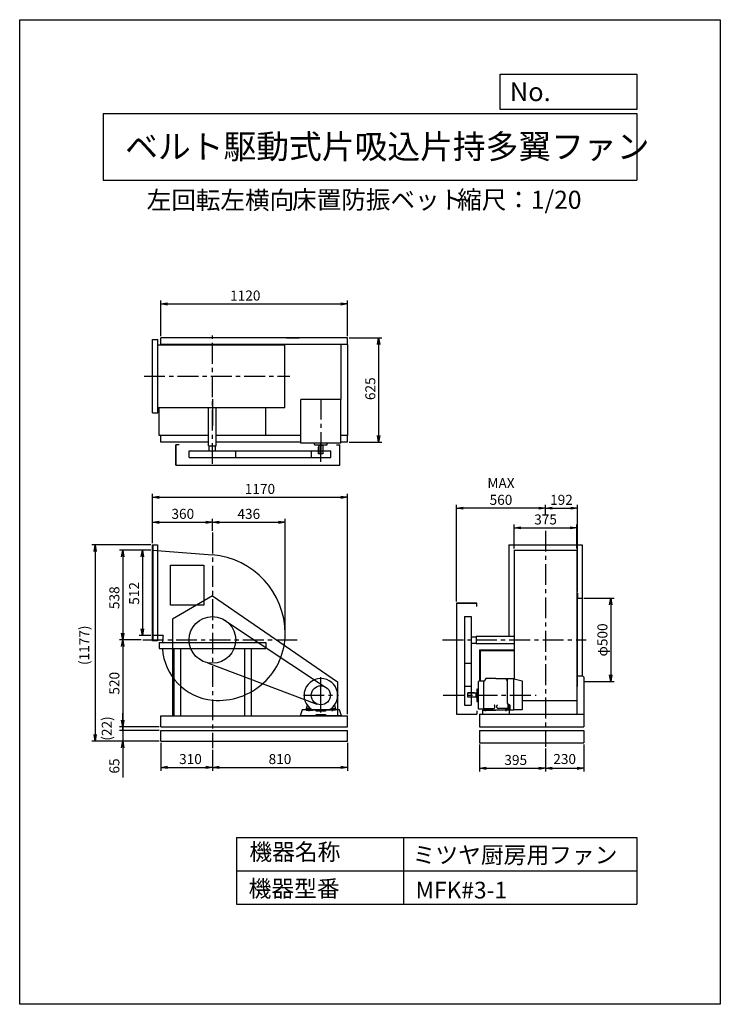
# Model space of a CAD drawing. Extents: x 0 to 4200, y 0 to 5900.
import ezdxf

# ---------------------------------------------------------------- set-up
doc = ezdxf.new("R2010")
doc.units = 0
doc.header["$LTSCALE"] = 100
doc.linetypes.add('CENTER', pattern=[2, 1.25, -0.25, 0.25, -0.25])
doc.layers.get('0').update_dxf_attribs({"linetype": 'CONTINUOUS'})
doc.layers.get('DEFPOINTS').update_dxf_attribs({"linetype": 'CONTINUOUS'})
for name, color, linetype in [('1', 4, 'CONTINUOUS'), ('2', 3, 'CENTER'), ('3', 2, 'CONTINUOUS'), ('4', 7, 'CONTINUOUS')]:
    doc.layers.add(name, color=color, linetype=linetype)
doc.styles.get("Standard").update_dxf_attribs({"font": 'simplex.shx', "bigfont": 'extfont.shx'})
doc.dimstyles.new('IGA', dxfattribs={"dimscale": 2, "dimtxt": 3, "dimasz": 2, "dimexe": 1, "dimexo": 0.5, "dimgap": 1, "dimtad": 1, "dimdec": 1, "dimdsep": 46, "dimtxsty": 'Standard', "dimblk1": 'OPEN', "dimblk2": 'OPEN', "dimsah": 1, "dimcen": 0, "dimadec": 0, "dimazin": 0, "dimtp": 1, "dimtm": 1, "dimtfac": 10, "dimtdec": 0, "dimtofl": 0, "dimtmove": 2, "dimatfit": 3, "dimldrblk": 'OPEN', "dimfxl": 0, "dimtolj": 1, "dimarcsym": 0})

# ---------------------------------------------------------------- blocks, each defined once
blk = doc.blocks.new('_OPEN')
at = {"color": 0, "linetype": 'ByBlock'}
for p, q in [((-1, 0.17), (0, 0)), ((0, 0), (-1, -0.17)), ((0, 0), (-1, 0))]:
    blk.add_line(p, q, dxfattribs=at)
blk = doc.blocks.new('*D1')
at = {"layer": '3', "color": 0}
for p, q in [((845.2, 1566.6), (845.2, 1399.6)), ((1155.2, 1524.8), (1155.2, 1399.6)), ((885.2, 1419.6), (1115.2, 1419.6))]:
    blk.add_line(p, q, dxfattribs=at)
at = {"layer": 'DEFPOINTS', "color": 0}
for p in [(845.2, 1576.6), (1155.2, 1534.8), (1155.2, 1419.6)]:
    blk.add_point(p, dxfattribs=at)
at = {"layer": '3', "color": 0, "xscale": 40, "yscale": 40, "zscale": 40, "rotation": 180}
blk.add_blockref('_OPEN', (845.2, 1419.6), dxfattribs=at)
at = {"layer": '3', "color": 0, "xscale": 40, "yscale": 40, "zscale": 40}
blk.add_blockref('_OPEN', (1155.2, 1419.6), dxfattribs=at)
at = {"layer": '3', "color": 0, "insert": (1023.7, 1469.6), "char_height": 60, "attachment_point": 5}
blk.add_mtext('\\A1;310', dxfattribs=at)
blk = doc.blocks.new('*D2')
at = {"layer": '3', "color": 0}
for p, q in [((1965.2, 1566.6), (1965.2, 1399.6)), ((1195.2, 1419.6), (1925.2, 1419.6))]:
    blk.add_line(p, q, dxfattribs=at)
at = {"layer": 'DEFPOINTS', "color": 0}
for p in [(1155.2, 1534.8), (1965.2, 1576.6), (1965.2, 1419.6)]:
    blk.add_point(p, dxfattribs=at)
at = {"layer": '3', "color": 0, "xscale": 40, "yscale": 40, "zscale": 40, "rotation": 180}
blk.add_blockref('_OPEN', (1155.2, 1419.6), dxfattribs=at)
at = {"layer": '3', "color": 0, "xscale": 40, "yscale": 40, "zscale": 40}
blk.add_blockref('_OPEN', (1965.2, 1419.6), dxfattribs=at)
at = {"layer": '3', "color": 0, "insert": (1560.2, 1469.6), "char_height": 60, "attachment_point": 5}
blk.add_mtext('\\A1;810', dxfattribs=at)
blk = doc.blocks.new('*D3')
at = {"layer": '3', "color": 0}
for p, q in [((2756.8, 1556.6), (2756.8, 1394.1)), ((3151.8, 1532.4), (3151.8, 1394.1)), ((2796.8, 1414.1), (3111.8, 1414.1))]:
    blk.add_line(p, q, dxfattribs=at)
at = {"layer": 'DEFPOINTS', "color": 0}
for p in [(2756.8, 1566.6), (3151.8, 1542.4), (3151.8, 1414.1)]:
    blk.add_point(p, dxfattribs=at)
at = {"layer": '3', "color": 0, "xscale": 40, "yscale": 40, "zscale": 40, "rotation": 180}
blk.add_blockref('_OPEN', (2756.8, 1414.1), dxfattribs=at)
at = {"layer": '3', "color": 0, "xscale": 40, "yscale": 40, "zscale": 40}
blk.add_blockref('_OPEN', (3151.8, 1414.1), dxfattribs=at)
at = {"layer": '3', "color": 0, "insert": (2973.5, 1464.1), "char_height": 60, "attachment_point": 5}
blk.add_mtext('\\A1;395', dxfattribs=at)
blk = doc.blocks.new('*D4')
at = {"color": 0, "linetype": 'ByBlock'}
for p, q in [((3381.8, 1556.6), (3381.8, 1394.1)), ((3191.8, 1414.1), (3341.8, 1414.1))]:
    blk.add_line(p, q, dxfattribs=at)
at = {"layer": 'DEFPOINTS', "color": 0, "linetype": 'ByBlock'}
for p in [(3151.8, 1542.4), (3381.8, 1566.6), (3381.8, 1414.1)]:
    blk.add_point(p, dxfattribs=at)
at = {"color": 0, "linetype": 'ByBlock', "xscale": 40, "yscale": 40, "zscale": 40, "rotation": 180}
blk.add_blockref('_OPEN', (3151.8, 1414.1), dxfattribs=at)
at = {"color": 0, "linetype": 'ByBlock', "xscale": 40, "yscale": 40, "zscale": 40}
blk.add_blockref('_OPEN', (3381.8, 1414.1), dxfattribs=at)
at = {"color": 0, "linetype": 'ByBlock', "insert": (3266.8, 1469.9), "char_height": 60, "attachment_point": 5}
blk.add_mtext('\\A1;230', dxfattribs=at)
blk = doc.blocks.new('*D5')
at = {"layer": '3', "color": 0}
for p, q in [((785.2, 2721.6), (597.6, 2721.6)), ((617.6, 2681.6), (617.6, 2223.6)), ((727.8, 2183.6), (597.6, 2183.6))]:
    blk.add_line(p, q, dxfattribs=at)
at = {"layer": 'DEFPOINTS', "color": 0}
for p in [(795.2, 2721.6), (617.6, 2183.6), (737.8, 2183.6)]:
    blk.add_point(p, dxfattribs=at)
at = {"layer": '3', "color": 0, "xscale": 40, "yscale": 40, "zscale": 40}
for p, rotation in [((617.6, 2721.6), 90), ((617.6, 2183.6), 270)]:
    blk.add_blockref('_OPEN', p, dxfattribs=dict(at, rotation=rotation))
at = {"layer": '3', "color": 0, "insert": (567.6, 2436.3), "char_height": 60, "attachment_point": 5, "rotation": 90}
blk.add_mtext('\\A1;538', dxfattribs=at)
blk = doc.blocks.new('*D6')
at = {"layer": '3', "color": 0}
for p, q in [((785.2, 2721.6), (716, 2721.6)), ((736, 2681.6), (736, 2249.6)), ((785.2, 2209.6), (716, 2209.6))]:
    blk.add_line(p, q, dxfattribs=at)
at = {"layer": 'DEFPOINTS', "color": 0}
for p in [(795.2, 2721.6), (736, 2209.6), (795.2, 2209.6)]:
    blk.add_point(p, dxfattribs=at)
at = {"layer": '3', "color": 0, "xscale": 40, "yscale": 40, "zscale": 40}
for p, rotation in [((736, 2721.6), 90), ((736, 2209.6), 270)]:
    blk.add_blockref('_OPEN', p, dxfattribs=dict(at, rotation=rotation))
at = {"layer": '3', "color": 0, "insert": (686, 2462), "char_height": 60, "attachment_point": 5, "rotation": 90}
blk.add_mtext('\\A1;512', dxfattribs=at)
blk = doc.blocks.new('*D7')
at = {"layer": '3', "color": 0}
for p, q in [((617.6, 2143.6), (617.6, 1703.6)), ((835.2, 1663.6), (597.6, 1663.6))]:
    blk.add_line(p, q, dxfattribs=at)
at = {"layer": 'DEFPOINTS', "color": 0}
for p in [(737.8, 2183.6), (617.6, 1663.6), (845.2, 1663.6)]:
    blk.add_point(p, dxfattribs=at)
at = {"layer": '3', "color": 0, "xscale": 40, "yscale": 40, "zscale": 40}
for p, rotation in [((617.6, 2183.6), 90), ((617.6, 1663.6), 270)]:
    blk.add_blockref('_OPEN', p, dxfattribs=dict(at, rotation=rotation))
at = {"layer": '3', "color": 0, "insert": (567.6, 1923.6), "char_height": 60, "attachment_point": 5, "rotation": 90}
blk.add_mtext('\\A1;520', dxfattribs=at)
blk = doc.blocks.new('_DOT')
at = {"color": 0, "linetype": 'ByBlock'}
blk.add_line((0, 0), (-1, 0), dxfattribs=at)
at = {"color": 0, "linetype": 'ByBlock', "const_width": 0.167}
blk.add_lwpolyline([(-0.08, 0, 1), (0.08, 0, 1)], format="xyb", close=True, dxfattribs=at)
blk = doc.blocks.new('*D8')
at = {"color": 0, "linetype": 'ByBlock'}
for p, q in [((617.6, 1703.6), (617.6, 1743.6)), ((617.6, 1663.6), (617.6, 1641.6)), ((835.2, 1641.6), (597.6, 1641.6)), ((617.6, 1601.6), (617.6, 1561.6))]:
    blk.add_line(p, q, dxfattribs=at)
at = {"layer": 'DEFPOINTS', "color": 0, "linetype": 'ByBlock'}
for p in [(845.2, 1663.6), (617.6, 1641.6), (845.2, 1641.6)]:
    blk.add_point(p, dxfattribs=at)
at = {"color": 0, "linetype": 'ByBlock', "xscale": 40, "yscale": 40, "zscale": 40}
for name, p, rotation in [('_OPEN', (617.6, 1663.6), 270), ('_DOT', (617.6, 1641.6), 90)]:
    blk.add_blockref(name, p, dxfattribs=dict(at, rotation=rotation))
at = {"color": 0, "linetype": 'ByBlock', "insert": (521.9, 1652.6), "char_height": 60, "attachment_point": 5, "rotation": 90}
blk.add_mtext('\\A1;(22)', dxfattribs=at)
blk = doc.blocks.new('*D9')
at = {"layer": '3', "color": 0}
for p, q in [((617.6, 1681.6), (617.6, 1721.6)), ((835.2, 1641.6), (597.6, 1641.6)), ((617.6, 1641.6), (617.6, 1576.6)), ((835.2, 1576.6), (597.6, 1576.6)), ((617.6, 1536.6), (617.6, 1359.5))]:
    blk.add_line(p, q, dxfattribs=at)
at = {"layer": 'DEFPOINTS', "color": 0}
for p in [(845.2, 1641.6), (617.6, 1576.6), (845.2, 1576.6)]:
    blk.add_point(p, dxfattribs=at)
at = {"layer": '3', "color": 0, "xscale": 40, "yscale": 40, "zscale": 40}
for name, p, rotation in [('_DOT', (617.6, 1641.6), 270), ('_OPEN', (617.6, 1576.6), 90)]:
    blk.add_blockref(name, p, dxfattribs=dict(at, rotation=rotation))
at = {"layer": '3', "color": 0, "insert": (567.6, 1428), "char_height": 60, "attachment_point": 5, "rotation": 90}
blk.add_mtext('\\A1;65', dxfattribs=at)
blk = doc.blocks.new('*D11')
at = {"layer": '3', "color": 0}
for p, q in [((785.2, 2753.2), (432.4, 2753.2)), ((452.4, 2713.2), (452.4, 1616.6)), ((835.2, 1576.6), (432.4, 1576.6))]:
    blk.add_line(p, q, dxfattribs=at)
at = {"layer": 'DEFPOINTS', "color": 0}
for p in [(795.2, 2753.2), (452.4, 1576.6), (845.2, 1576.6)]:
    blk.add_point(p, dxfattribs=at)
at = {"layer": '3', "color": 0, "xscale": 40, "yscale": 40, "zscale": 40}
for p, rotation in [((452.4, 2753.2), 90), ((452.4, 1576.6), 270)]:
    blk.add_blockref('_OPEN', p, dxfattribs=dict(at, rotation=rotation))
at = {"layer": '3', "color": 0, "insert": (386.6, 2151.4), "char_height": 60, "attachment_point": 5, "rotation": 90}
blk.add_mtext('\\A1;(1177)', dxfattribs=at)
blk = doc.blocks.new('*D12')
at = {"layer": '3', "color": 0}
for p, q in [((795.2, 2763.2), (795.2, 2908.8)), ((1155.2, 2836.9), (1155.2, 2908.8)), ((835.2, 2888.8), (1115.2, 2888.8))]:
    blk.add_line(p, q, dxfattribs=at)
at = {"layer": 'DEFPOINTS', "color": 0}
for p in [(1155.2, 2888.8), (1155.2, 2826.9), (795.2, 2753.2)]:
    blk.add_point(p, dxfattribs=at)
at = {"layer": '3', "color": 0, "xscale": 40, "yscale": 40, "zscale": 40, "rotation": 180}
blk.add_blockref('_OPEN', (795.2, 2888.8), dxfattribs=at)
at = {"layer": '3', "color": 0, "xscale": 40, "yscale": 40, "zscale": 40}
blk.add_blockref('_OPEN', (1155.2, 2888.8), dxfattribs=at)
at = {"layer": '3', "color": 0, "insert": (977.8, 2938.8), "char_height": 60, "attachment_point": 5}
blk.add_mtext('\\A1;360', dxfattribs=at)
blk = doc.blocks.new('*D13')
at = {"layer": '3', "color": 0}
for p, q in [((1591.6, 2230.6), (1591.6, 2908.8)), ((1195.2, 2888.8), (1551.6, 2888.8))]:
    blk.add_line(p, q, dxfattribs=at)
at = {"layer": 'DEFPOINTS', "color": 0}
for p in [(1591.6, 2888.8), (1155.2, 2826.9), (1591.6, 2220.6)]:
    blk.add_point(p, dxfattribs=at)
at = {"layer": '3', "color": 0, "xscale": 40, "yscale": 40, "zscale": 40, "rotation": 180}
blk.add_blockref('_OPEN', (1155.2, 2888.8), dxfattribs=at)
at = {"layer": '3', "color": 0, "xscale": 40, "yscale": 40, "zscale": 40}
blk.add_blockref('_OPEN', (1591.6, 2888.8), dxfattribs=at)
at = {"layer": '3', "color": 0, "insert": (1373.4, 2938.8), "char_height": 60, "attachment_point": 5}
blk.add_mtext('\\A1;436', dxfattribs=at)
blk = doc.blocks.new('*D14')
at = {"layer": '3', "color": 0}
for p, q in [((2964.3, 2731.6), (2964.3, 2875.3)), ((3004.3, 2855.3), (3299.3, 2855.3)), ((3339.3, 2731.6), (3339.3, 2875.3))]:
    blk.add_line(p, q, dxfattribs=at)
at = {"layer": 'DEFPOINTS', "color": 0}
for p in [(3339.3, 2855.3), (2964.3, 2721.6), (3339.3, 2721.6)]:
    blk.add_point(p, dxfattribs=at)
at = {"layer": '3', "color": 0, "xscale": 40, "yscale": 40, "zscale": 40, "rotation": 180}
blk.add_blockref('_OPEN', (2964.3, 2855.3), dxfattribs=at)
at = {"layer": '3', "color": 0, "xscale": 40, "yscale": 40, "zscale": 40}
blk.add_blockref('_OPEN', (3339.3, 2855.3), dxfattribs=at)
at = {"layer": '3', "color": 0, "insert": (3152.4, 2905.3), "char_height": 60, "attachment_point": 5}
blk.add_mtext('\\A1;375', dxfattribs=at)
blk = doc.blocks.new('*D15')
at = {"layer": '3', "color": 0}
for p, q in [((3151.8, 2934.5), (3151.8, 2992.9)), ((3191.8, 2972.9), (3303.6, 2972.9)), ((3343.6, 2473.6), (3343.6, 2992.9))]:
    blk.add_line(p, q, dxfattribs=at)
at = {"layer": 'DEFPOINTS', "color": 0}
for p in [(3343.6, 2972.9), (3151.8, 2924.5), (3343.6, 2463.6)]:
    blk.add_point(p, dxfattribs=at)
at = {"layer": '3', "color": 0, "xscale": 40, "yscale": 40, "zscale": 40, "rotation": 180}
blk.add_blockref('_OPEN', (3151.8, 2972.9), dxfattribs=at)
at = {"layer": '3', "color": 0, "xscale": 40, "yscale": 40, "zscale": 40}
blk.add_blockref('_OPEN', (3343.6, 2972.9), dxfattribs=at)
at = {"layer": '3', "color": 0, "insert": (3247.7, 3022.9), "char_height": 60, "attachment_point": 5}
blk.add_mtext('\\A1;192', dxfattribs=at)
blk = doc.blocks.new('*D16')
at = {"layer": '3', "color": 0}
for p, q in [((2618.6, 2413.6), (2618.6, 2992.9)), ((3111.8, 2972.9), (2658.6, 2972.9))]:
    blk.add_line(p, q, dxfattribs=at)
at = {"layer": 'DEFPOINTS', "color": 0}
for p in [(2618.6, 2972.9), (3151.8, 2924.5), (2618.6, 2403.6)]:
    blk.add_point(p, dxfattribs=at)
at = {"layer": '3', "color": 0, "xscale": 40, "yscale": 40, "zscale": 40, "rotation": 180}
blk.add_blockref('_OPEN', (2618.6, 2972.9), dxfattribs=at)
at = {"layer": '3', "color": 0, "xscale": 40, "yscale": 40, "zscale": 40}
blk.add_blockref('_OPEN', (3151.8, 2972.9), dxfattribs=at)
at = {"layer": '3', "color": 0, "insert": (2885.2, 3072.9), "char_height": 60, "attachment_point": 5}
blk.add_mtext('\\A1;MAX\\P560', dxfattribs=at)
blk = doc.blocks.new('*D17')
at = {"layer": '3', "color": 0}
for p, q in [((3381.8, 2433.6), (3563.3, 2433.6)), ((3543.3, 2393.6), (3543.3, 1973.6)), ((3381.8, 1933.6), (3563.3, 1933.6))]:
    blk.add_line(p, q, dxfattribs=at)
at = {"layer": 'DEFPOINTS', "color": 0}
for p in [(3371.8, 2433.6), (3371.8, 1933.6), (3543.3, 1933.6)]:
    blk.add_point(p, dxfattribs=at)
at = {"layer": '3', "color": 0, "xscale": 40, "yscale": 40, "zscale": 40}
for p, rotation in [((3543.3, 2433.6), 90), ((3543.3, 1933.6), 270)]:
    blk.add_blockref('_OPEN', p, dxfattribs=dict(at, rotation=rotation))
at = {"layer": '3', "color": 0, "insert": (3493.3, 2183.3), "char_height": 60, "attachment_point": 5, "rotation": 90}
blk.add_mtext('\\A1;φ500', dxfattribs=at)
blk = doc.blocks.new('*D18')
at = {"layer": '3', "color": 0}
for p, q in [((845.2, 4003.7), (845.2, 4217.1)), ((885.2, 4197.1), (1925.2, 4197.1)), ((1965.2, 4003.7), (1965.2, 4217.1))]:
    blk.add_line(p, q, dxfattribs=at)
at = {"layer": 'DEFPOINTS', "color": 0}
for p in [(1965.2, 4197.1), (845.2, 3993.7), (1965.2, 3993.7)]:
    blk.add_point(p, dxfattribs=at)
at = {"layer": '3', "color": 0, "xscale": 40, "yscale": 40, "zscale": 40, "rotation": 180}
blk.add_blockref('_OPEN', (845.2, 4197.1), dxfattribs=at)
at = {"layer": '3', "color": 0, "xscale": 40, "yscale": 40, "zscale": 40}
blk.add_blockref('_OPEN', (1965.2, 4197.1), dxfattribs=at)
at = {"layer": '3', "color": 0, "insert": (1352.4, 4247.1), "char_height": 60, "attachment_point": 5}
blk.add_mtext('\\A1;1120', dxfattribs=at)
blk = doc.blocks.new('*D19')
at = {"layer": '3', "color": 0}
for p, q in [((1975.2, 3993.7), (2171.8, 3993.7)), ((2151.8, 3953.7), (2151.8, 3408.7)), ((1975.2, 3368.7), (2171.8, 3368.7))]:
    blk.add_line(p, q, dxfattribs=at)
at = {"layer": 'DEFPOINTS', "color": 0}
for p in [(1965.2, 3993.7), (1965.2, 3368.7), (2151.8, 3368.7)]:
    blk.add_point(p, dxfattribs=at)
at = {"layer": '3', "color": 0, "xscale": 40, "yscale": 40, "zscale": 40}
for p, rotation in [((2151.8, 3993.7), 90), ((2151.8, 3368.7), 270)]:
    blk.add_blockref('_OPEN', p, dxfattribs=dict(at, rotation=rotation))
at = {"layer": '3', "color": 0, "insert": (2101.8, 3688.7), "char_height": 60, "attachment_point": 5, "rotation": 90}
blk.add_mtext('\\A1;625', dxfattribs=at)
blk = doc.blocks.new('*D20')
at = {"layer": '3', "color": 0}
for p, q in [((795.2, 2763.2), (795.2, 3058.2)), ((835.2, 3038.2), (1925.2, 3038.2)), ((1965.2, 1738.6), (1965.2, 3058.2))]:
    blk.add_line(p, q, dxfattribs=at)
at = {"layer": 'DEFPOINTS', "color": 0}
for p in [(1965.2, 3038.2), (795.2, 2753.2), (1965.2, 1728.6)]:
    blk.add_point(p, dxfattribs=at)
at = {"layer": '3', "color": 0, "xscale": 40, "yscale": 40, "zscale": 40, "rotation": 180}
blk.add_blockref('_OPEN', (795.2, 3038.2), dxfattribs=at)
at = {"layer": '3', "color": 0, "xscale": 40, "yscale": 40, "zscale": 40}
blk.add_blockref('_OPEN', (1965.2, 3038.2), dxfattribs=at)
at = {"layer": '3', "color": 0, "insert": (1440.2, 3088.2), "char_height": 60, "attachment_point": 5}
blk.add_mtext('\\A1;1170', dxfattribs=at)

msp = doc.modelspace()

# ---------------------------------------------------------------- linework, layer by layer
at = {"layer": '1'}
for p, q in [((795.2, 3543.7), (795.2, 3983.7)), ((795.2, 3983.7), (827.2, 3983.7)), ((827.2, 3543.7), (827.2, 3983.7)), ((1965.2, 3993.7), (845.2, 3993.7)), ((845.2, 3951.2), (845.2, 3993.7)), ((1965.2, 3953.7), (845.2, 3953.7)), ((885.2, 3951.2), (885.2, 3953.7)), ((1600.2, 3993.7), (1675.2, 3993.7)), ((1925.2, 3953.7), (1925.2, 3625.1)), ((1965.2, 3953.7), (1965.2, 3993.7)), ((1965.2, 3953.7), (1965.2, 3408.7)), ((827.2, 3951.2), (1155.2, 3951.2)), ((1155.2, 3951.2), (1590.2, 3951.2)), ((1590.2, 3576.2), (1590.2, 3951.2)), ((1155.2, 3626.9), (1155.2, 3466.5)), ((1926, 3625.1), (1684.4, 3625.1)), ((1684.4, 3363.1), (1684.4, 3625.1)), ((1926, 3363.1), (1926, 3625.1)), ((795.2, 3543.7), (827.2, 3543.7)), ((827.2, 3576.2), (1155.2, 3576.2)), ((835.2, 3408.7), (835.2, 3576.2)), ((1132.7, 3472.7), (1132.7, 3574.2)), ((1155.2, 3576.2), (1590.2, 3576.2)), ((1177.7, 3347.4), (1177.7, 3574.2)), ((1475.2, 3408.7), (1475.2, 3576.2)), ((1132.7, 3347.4), (1132.7, 3512.7)), ((1177.7, 3476.8), (1177.7, 3512.7)), ((1132.7, 3408.7), (835.2, 3408.7)), ((845.2, 3368.7), (845.2, 3408.7)), ((1132.7, 3368.7), (845.2, 3368.7)), ((1684.4, 3408.7), (1177.7, 3408.7)), ((1684.4, 3368.7), (1177.7, 3368.7)), ((1926, 3363.1), (1684.4, 3363.1)), ((1965.2, 3408.7), (1926, 3408.7)), ((1965.2, 3368.7), (1926, 3368.7)), ((1965.2, 3368.7), (1965.2, 3408.7)), ((935.2, 3352.5), (935.2, 3230.5)), ((935.2, 3230.5), (935.2, 3352.5)), ((955.2, 3352.5), (935.2, 3352.5)), ((1015.5, 3317.4), (1294.9, 3317.4)), ((1015.5, 3277.4), (1015.5, 3317.4)), ((1132.7, 3347.4), (1177.7, 3347.4)), ((1136.2, 3317.4), (1136.2, 3347.4)), ((1174.2, 3317.4), (1174.2, 3347.4)), ((1294.9, 3317.4), (1864.3, 3317.4)), ((1294.9, 3277.4), (1294.9, 3317.4)), ((1750, 3277.4), (1750, 3317.4)), ((1767.7, 3354.1), (1767.7, 3362.1)), ((1768.7, 3353.1), (1841.7, 3353.1)), ((1790.2, 3338.1), (1790.2, 3298.1)), ((1793.2, 3338.1), (1790.2, 3338.1)), ((1792.7, 3353.1), (1792.7, 3348.1)), ((1817.7, 3348.1), (1792.7, 3348.1)), ((1793.2, 3348.1), (1793.2, 3298.1)), ((1805.2, 3251.4), (1805.2, 3361.7)), ((1817.2, 3348.1), (1817.2, 3298.1)), ((1817.7, 3353.1), (1817.7, 3348.1)), ((1842.7, 3354.1), (1842.7, 3362.1)), ((1864.3, 3277.4), (1864.3, 3317.4)), ((1898.2, 3352.5), (1918.2, 3352.5)), ((1918.2, 3230.5), (1918.2, 3352.5)), ((1015.5, 3277.4), (1294.9, 3277.4)), ((1294.9, 3277.4), (1864.3, 3277.4)), ((1817.2, 3298.1), (1790.2, 3298.1)), ((935.2, 3230.5), (1918.2, 3230.5)), ((795.2, 2178), (795.2, 2753.2)), ((795.2, 2753.2), (825.2, 2753.2)), ((795.2, 2199.6), (795.2, 2731.6)), ((795.2, 2721.6), (1155.2, 2692.6)), ((795.2, 2721.6), (795.2, 2209.6)), ((798.2, 2753.2), (798.2, 2178)), ((825.2, 2753.2), (825.2, 2178)), ((2931.8, 2753.6), (3371.8, 2753.6)), ((2931.8, 2753.6), (2931.8, 2206.1)), ((2964.3, 2723.9), (2964.3, 2183.6)), ((2964.3, 2721.6), (3339.3, 2721.6)), ((3339.3, 2723.9), (3339.3, 2183.6)), ((3371.8, 2753.6), (3371.8, 2433.6)), ((903.5, 2391.9), (903.5, 2631.9)), ((903.5, 2631.9), (1103.5, 2631.9)), ((1103.5, 2631.9), (1103.5, 2391.9)), ((1155.2, 2447.2), (915.2, 2308.1)), ((1155.2, 2447.2), (1905.2, 1931.4)), ((3343.6, 2463.6), (3339.3, 2463.6)), ((3343.6, 2463.6), (3343.6, 2433.6)), ((3343.6, 2177.6), (3343.6, 2433.6)), ((3343.6, 2433.6), (3373.6, 2433.6)), ((3373.6, 1968.3), (3373.6, 2433.6)), ((1103.5, 2391.9), (903.5, 2391.9)), ((2618.6, 2403.6), (2618.6, 1738.6)), ((2740.6, 2403.6), (2618.6, 2403.6)), ((2618.6, 2403.6), (2740.6, 2403.6)), ((2740.6, 2383.6), (2740.6, 2403.6)), ((915.2, 2308.1), (915.2, 1728.6)), ((1214.8, 2309.9), (1834, 1900.2)), ((2665.5, 2323.3), (2665.5, 2043.9)), ((2665.5, 2323.3), (2705.5, 2323.3)), ((2705.5, 2323.3), (2705.5, 2043.9)), ((861.1, 2209.6), (795.2, 2209.6)), ((2705.5, 2202.6), (2735.5, 2202.6)), ((2735.5, 2206.1), (2735.5, 2161.1)), ((2735.5, 2206.1), (2900.8, 2206.1)), ((2860.8, 2206.1), (2962.3, 2206.1)), ((2964.3, 2183.6), (2964.3, 1948.3)), ((3339.3, 2183.6), (3339.3, 1738.6)), ((825.2, 2178), (795.2, 2178)), ((835.2, 2167.1), (835.2, 2132.1)), ((835.2, 2167.1), (1475.2, 2167.1)), ((835.2, 2132.1), (1475.2, 2132.1)), ((923.2, 2132.1), (923.2, 1728.6)), ((963.2, 2132.1), (963.2, 1728.6)), ((1347.2, 2132.1), (1347.2, 1728.6)), ((1387.2, 2132.1), (1387.2, 1728.6)), ((1475.2, 2167.1), (1475.2, 2132.1)), ((2705.5, 2164.6), (2735.5, 2164.6)), ((2735.5, 2161.1), (2962.3, 2161.1)), ((2865, 2161.1), (2900.8, 2161.1)), ((3343.6, 1933.6), (3343.6, 2177.6)), ((2757.3, 2123.6), (2962.3, 2123.6)), ((2757.3, 2123.6), (2757.3, 1935.6)), ((2757.3, 2120.4), (2962.3, 2120.4)), ((2760.5, 2120.4), (2760.5, 1935.6)), ((1126.5, 2046.9), (1781.6, 1799.5)), ((2665.5, 2043.9), (2665.5, 1792.4)), ((2665.5, 2043.9), (2705.5, 2043.9)), ((2705.5, 2043.9), (2705.5, 1792.4)), ((1805.2, 1782.6), (1805.2, 1960.1)), ((2793.8, 1951.6), (2785.2, 1936.6)), ((2854.7, 1951.6), (2793.8, 1951.6)), ((2854.7, 1951.6), (2915.5, 1951.6)), ((2923.2, 1938.2), (2915.5, 1951.6)), ((2923.2, 1952.4), (2923.2, 1804.6)), ((2923.2, 1952.4), (2962.2, 1952.4)), ((2963.2, 1764.6), (2963.2, 1951.4)), ((3012.4, 1936.8), (2963.9, 1948.4)), ((3339.3, 1968.6), (3373.3, 1968.6)), ((3373.3, 1968.6), (3381.3, 1960.6)), ((3381.3, 1960.6), (3381.3, 1738.6)), ((1805.2, 1749.1), (1805.2, 1926.7)), ((1905.2, 1931.4), (1905.2, 1728.6)), ((2665.5, 1906.7), (2705.5, 1906.7)), ((2741.2, 1888.1), (2741.2, 1815.1)), ((2742.2, 1889.1), (2750.2, 1889.1)), ((2751.2, 1769.6), (2751.2, 1933.6)), ((2777.2, 1935.6), (2753.2, 1935.6)), ((2782.2, 1936.6), (2777.2, 1936.6)), ((2782.2, 1771.6), (2782.2, 1936.6)), ((2785.2, 1936.6), (2782.2, 1936.6)), ((3013.2, 1767.6), (3013.2, 1935.8)), ((3343.6, 1903.6), (3339.3, 1903.6)), ((3343.6, 1903.6), (3343.6, 1933.6)), ((2726.2, 1866.6), (2686.2, 1866.6)), ((2686.2, 1839.6), (2686.2, 1866.6)), ((2736.2, 1863.6), (2686.2, 1863.6)), ((2736.2, 1839.6), (2686.2, 1839.6)), ((2726.2, 1863.6), (2726.2, 1866.6)), ((2741.2, 1864.1), (2736.2, 1864.1)), ((2736.2, 1839.1), (2736.2, 1864.1)), ((2741.2, 1839.1), (2736.2, 1839.1)), ((1723, 1793.2), (1717.2, 1769.6)), ((1743.8, 1771.6), (1719.2, 1771.6)), ((1730.2, 1771.6), (1730.2, 1761.6)), ((1735.2, 1757.2), (1735.2, 1774.1)), ((1740.2, 1771.6), (1740.2, 1761.6)), ((1866.4, 1771.6), (1891.2, 1771.6)), ((1870.2, 1771.6), (1870.2, 1761.6)), ((1875.2, 1757.2), (1875.2, 1774.1)), ((1880.2, 1771.6), (1880.2, 1761.6)), ((1887.3, 1793.2), (1893.2, 1769.6)), ((2665.5, 1792.4), (2705.5, 1792.4)), ((2742.2, 1814.1), (2750.2, 1814.1)), ((2781.7, 1771.6), (2832.2, 1771.6)), ((2787.2, 1771.6), (2787.2, 1761.6)), ((2792.2, 1755.6), (2792.2, 1773.8)), ((2797.2, 1771.6), (2797.2, 1761.6)), ((2832.2, 1771.6), (2840.9, 1772.2)), ((2848.3, 1779.4), (2849.2, 1788.3)), ((2861, 1779.4), (2860.2, 1788.3)), ((2877.2, 1771.6), (2868.5, 1772.2)), ((2927.7, 1771.6), (2877.2, 1771.6)), ((2912.2, 1771.6), (2912.2, 1761.6)), ((2917.2, 1755.6), (2917.2, 1773.8)), ((2922.2, 1771.6), (2922.2, 1761.6)), ((2923.2, 1804.6), (2939.1, 1793.1)), ((2927.2, 1801.7), (2927.2, 1771.6)), ((2932.2, 1798.1), (2932.2, 1767.6)), ((2941.2, 1764.6), (2941.2, 1789)), ((3013.2, 1821.2), (3339.3, 1821.2)), ((845.2, 1728.6), (1965.2, 1728.6)), ((845.2, 1663.6), (845.2, 1728.6)), ((1692.7, 1763.6), (1681.4, 1728.6)), ((1928.9, 1728.6), (1681.4, 1728.6)), ((1681.4, 1728.6), (1776.8, 1728.6)), ((1776.8, 1763.6), (1692.7, 1763.6)), ((1717.2, 1761.6), (1717.2, 1769.6)), ((1717.2, 1761.6), (1757.2, 1761.6)), ((1754.2, 1764.6), (1856.2, 1764.6)), ((1754.2, 1764.6), (1856.2, 1764.6)), ((1757.2, 1764.6), (1757.2, 1761.6)), ((1760.3, 1765.6), (1850.3, 1765.6)), ((1776.8, 1757.3), (1776.8, 1763.6)), ((1833.6, 1757.3), (1776.8, 1757.3)), ((1776.8, 1735.7), (1833.6, 1735.7)), ((1776.8, 1728.6), (1776.8, 1735.7)), ((1833.6, 1763.6), (1833.6, 1757.3)), ((1917.7, 1763.6), (1833.6, 1763.6)), ((1833.6, 1735.7), (1833.6, 1728.6)), ((1833.6, 1728.6), (1928.9, 1728.6)), ((1853.2, 1764.5), (1853.2, 1761.6)), ((1893.2, 1761.6), (1853.2, 1761.6)), ((1893.2, 1761.6), (1893.2, 1769.6)), ((1928.9, 1728.6), (1917.7, 1763.6)), ((1965.2, 1663.6), (1965.2, 1728.6)), ((2618.6, 1738.6), (2740.6, 1738.6)), ((2740.6, 1758.6), (2740.6, 1738.6)), ((2779.7, 1767.6), (2753.2, 1767.6)), ((2756.8, 1738.6), (3381.8, 1738.6)), ((2756.8, 1738.6), (2756.8, 1663.6)), ((2774.7, 1761.6), (2854.7, 1761.6)), ((2934.7, 1761.6), (2774.7, 1761.6)), ((2774.7, 1761.6), (2774.7, 1738.6)), ((2779.7, 1761.6), (2779.7, 1769.6)), ((2929.7, 1761.6), (2929.7, 1769.6)), ((2929.7, 1767.6), (2932.2, 1767.6)), ((2932.2, 1767.6), (2941.2, 1768.9)), ((2934.7, 1761.6), (2934.7, 1738.6)), ((2941.2, 1764.6), (2963.2, 1764.6)), ((2963.2, 1765.6), (3012.2, 1766.6)), ((3381.8, 1738.6), (3381.8, 1663.6)), ((845.2, 1663.6), (1965.2, 1663.6)), ((2756.8, 1663.6), (3381.8, 1663.6)), ((2791.8, 1663.6), (3381.8, 1663.6)), ((845.2, 1641.6), (1965.2, 1641.6)), ((845.2, 1576.6), (845.2, 1641.6)), ((1965.2, 1576.6), (1965.2, 1641.6)), ((2756.8, 1641.6), (2756.8, 1566.6)), ((2756.8, 1641.6), (3381.8, 1641.6)), ((3381.8, 1641.6), (3381.8, 1566.6)), ((845.2, 1576.6), (1965.2, 1576.6)), ((2756.8, 1566.6), (3381.8, 1566.6))]:
    msp.add_line(p, q, dxfattribs=at)
for centre, radius in [((1155.2, 2183.6), 139.7), ((1805.2, 1851.6), 57.1)]:
    msp.add_circle(centre, radius, dxfattribs=at)
for centre, radius, start, end in [((1720.9, 3624.1), 1, 90, 166.4998), ((1889.2, 3624.1), 1, 1.1505, 89.9965), ((1766.7, 3362.1), 1, 0.0035, 90), ((1843.7, 3362.1), 1, 90.0035, 180), ((1768.7, 3354.1), 1, 180.0035, 270), ((1841.7, 3354.1), 1, 270.0035, 0), ((1118.2, 2220.6), 473.4, 0, 85.51776), ((1124.2, 2152.6), 269.2, 167.775, 176.91218), ((1192.2, 2220.6), 399.4, 264.95755, 0), ((1186.2, 2152.6), 331.2, 183.54883, 264.95755), ((1805.2, 1851.6), 100.8, 0, 239.6993), ((2962.2, 1951.4), 1, 0.0035, 90), ((2964.2, 1949.4), 1, 180, 256.4998), ((2742.2, 1888.1), 1, 90.0035, 180), ((2750.2, 1890.1), 1, 270.0035, 0), ((2753.2, 1933.6), 2, 90.0035, 179.9965), ((3012.2, 1935.8), 1, 0, 76.4998), ((1805.2, 1851.6), 100.8, 300.3933, 0), ((1805.2, 1851.6), 100.8, 300.3933, 0), ((1719.2, 1769.6), 2, 90, 180), ((1891.2, 1769.6), 2, 0, 90), ((2742.2, 1815.1), 1, 180.0035, 270), ((2750.2, 1813.1), 1, 0.0035, 90), ((2781.7, 1769.6), 2, 90, 180), ((2840.4, 1780.1), 8, 273.6915, 354.614), ((2844.2, 1788.8), 5, 354.6136, 90), ((2865.2, 1788.8), 5, 90, 185.3864), ((2869, 1780.1), 8, 185.386, 266.3085), ((2927.7, 1769.6), 2, 0, 90), ((2936.2, 1789), 5, 0, 54.1609), ((2753.2, 1769.6), 2, 180.0035, 269.9965), ((3012.2, 1767.6), 1, 271.1505, 359.9965)]:
    msp.add_arc(centre, radius, start, end, dxfattribs=at)
for p in [(795.2, 2723.2), (795.2, 2721.6), (795.2, 2721.6), (795.2, 2721.6), (3343.6, 2458.6), (795.2, 2209.6)]:
    msp.add_point(p, dxfattribs=at)
at = {"layer": '2'}
for p, q in [((1155.2, 3237.9), (1155.2, 4007.6)), ((746.1, 3763.7), (1620.3, 3763.7)), ((1805.2, 3629), (1805.2, 3293)), ((3151.8, 2837.9), (3151.8, 1542.4)), ((1155.2, 2826.9), (1155.2, 1534.8)), ((737.8, 2183.6), (1687.8, 2183.6)), ((2535.2, 2183.6), (3395.7, 2183.6)), ((1805.2, 1755.6), (1805.2, 1960.1)), ((1700.7, 1851.6), (1911.3, 1851.6)), ((2539.2, 1851.6), (3095.2, 1851.6))]:
    msp.add_line(p, q, dxfattribs=at)
at = {"layer": '4'}
for p, q in [((0, 0), (0, 5900)), ((0, 5900), (4200, 5900)), ((4200, 5900), (4200, 5900)), ((4200, 5900), (4200, 0)), ((2881.2, 5362.5), (2881.2, 5573.3)), ((2881.2, 5573.3), (3700, 5573.3)), ((3700, 5573.3), (3700, 5362.5)), ((500, 5338.8), (3700, 5338.8)), ((500, 5338.8), (500, 4938.8)), ((3700, 5362.5), (2881.2, 5362.5)), ((3700, 5338.8), (3700, 4938.8)), ((500, 4938.8), (3700, 4938.8)), ((1300, 1000), (1300, 600)), ((1300, 1000), (3700, 1000)), ((2300, 1000), (2300, 600)), ((3700, 1000), (3700, 600)), ((1300, 800), (3700, 800)), ((1300, 600), (3700, 600)), ((4200, 0), (0, 0))]:
    msp.add_line(p, q, dxfattribs=at)

# ---------------------------------------------------------------- texts
for s, height, p in [('No.', 112, (2937.9, 5412.1)), ('ベルト駆動式片吸込片持多翼ファン', 144, (632.3, 5067.8)), ('左回転左横向', 108, (761.3, 4764.6)), ('床置防振ベット', 108, (1633, 4766.9)), ('縮尺：1/20', 108, (2622.6, 4766.9)), ('機器名称', 100, (1377, 863.1)), ('ミツヤ厨房用ファン', 100, (2355.4, 845.1)), ('機器型番', 100, (1372.5, 643.3)), ('MFK#3-1', 100, (2373.3, 634.3))]:
    msp.add_text(s, height=height, dxfattribs=at).set_placement(p)

# ---------------------------------------------------------------- dimensions: what is measured, and where the dimension line sits
at = {"layer": '3'}
for base, p1, p2, override, picture, middle in [((1965.2, 4197.1), (845.2, 3993.7), (1965.2, 3993.7), {"dimscale": 20, "dimdec": 0, "dimtofl": 1, "dimtmove": 0}, '*D18', (1352.4, 4197.1)), ((1965.2, 3038.2), (795.2, 2753.2), (1965.2, 1728.6), {"dimscale": 20, "dimdec": 0, "dimtofl": 1, "dimtmove": 0}, '*D20', (1440.2, 3038.2)), ((3343.6, 2972.9), (3151.8, 2924.5), (3343.6, 2463.6), {"dimscale": 20, "dimdec": 0, "dimtofl": 1, "dimtmove": 0}, '*D15', (3247.7, 2972.9)), ((1155.2, 2888.8), (795.2, 2753.2), (1155.2, 2826.9), {"dimscale": 20, "dimdec": 0, "dimtofl": 1, "dimtmove": 0}, '*D12', (977.8, 2888.8)), ((3339.3, 2855.3), (2964.3, 2721.6), (3339.3, 2721.6), {"dimscale": 20, "dimdec": 0, "dimtofl": 1, "dimtmove": 0}, '*D14', (3152.4, 2855.3)), ((1155.2, 1419.6), (845.2, 1576.6), (1155.2, 1534.8), {"dimscale": 20, "dimdec": 0, "dimtofl": 1, "dimtmove": 0}, '*D1', (1023.7, 1419.6)), ((3151.8, 1414.1), (2756.8, 1566.6), (3151.8, 1542.4), {"dimscale": 20, "dimdec": 0, "dimtofl": 1, "dimtmove": 0}, '*D3', (2973.5, 1414.1)), ((3381.8, 1414.1), (3151.8, 1542.4), (3381.8, 1566.6), {"dimscale": 20, "dimdec": 0, "dimse1": 1, "dimtofl": 1}, '*D4', (3266.8, 1469.9))]:
    dim = msp.add_linear_dim(base=base, p1=p1, p2=p2, dimstyle='IGA', override=override, dxfattribs=at)
    dim.commit()
    dim.dimension.update_dxf_attribs({"geometry": picture, "text_midpoint": middle, "dimtype": 160})
for base, p1, p2, override, picture, middle in [((2151.8, 3368.7), (1965.2, 3993.7), (1965.2, 3368.7), {"dimscale": 20, "dimdec": 0, "dimtofl": 1, "dimtmove": 0}, '*D19', (2151.8, 3688.7)), ((617.6, 2183.6), (795.2, 2721.6), (737.8, 2183.6), {"dimscale": 20, "dimdec": 0, "dimtofl": 1, "dimtmove": 0}, '*D5', (617.6, 2436.3)), ((736, 2209.6), (795.2, 2721.6), (795.2, 2209.6), {"dimscale": 20, "dimdec": 0, "dimtofl": 1, "dimtmove": 0}, '*D6', (736, 2462)), ((3543.3, 1933.6), (3371.8, 2433.6), (3371.8, 1933.6), {"dimscale": 20, "dimdec": 0, "dimpost": 'φ<>', "dimtofl": 1, "dimtmove": 0}, '*D17', (3543.3, 2183.3))]:
    dim = msp.add_linear_dim(base=base, p1=p1, p2=p2, angle=90, dimstyle='IGA', override=override, dxfattribs=at)
    dim.commit()
    dim.dimension.update_dxf_attribs({"geometry": picture, "text_midpoint": middle, "dimtype": 160})
dim = msp.add_linear_dim(base=(2618.6, 2972.9), p1=(3151.8, 2924.5), p2=(2618.6, 2403.6), text='MAX\\P560', dimstyle='IGA', override={"dimscale": 20, "dimdec": 0, "dimse1": 1, "dimtofl": 1, "dimtmove": 1}, dxfattribs=at)
dim.commit()
dim.dimension.update_dxf_attribs({"geometry": '*D16', "text_midpoint": (2885.2, 3072.9)})
for base, p1, p2, picture, middle in [((1591.6, 2888.8), (1155.2, 2826.9), (1591.6, 2220.6), '*D13', (1373.4, 2938.8)), ((1965.2, 1419.6), (1155.2, 1534.8), (1965.2, 1576.6), '*D2', (1560.2, 1469.6))]:
    dim = msp.add_linear_dim(base=base, p1=p1, p2=p2, dimstyle='IGA', override={"dimscale": 20, "dimdec": 0, "dimse1": 1, "dimtofl": 1, "dimtmove": 1}, dxfattribs=at)
    dim.commit()
    dim.dimension.update_dxf_attribs({"geometry": picture, "text_midpoint": middle})
dim = msp.add_linear_dim(base=(452.4, 1576.6), p1=(795.2, 2753.2), p2=(845.2, 1576.6), angle=90, text='(<>)', dimstyle='IGA', override={"dimscale": 20, "dimdec": 0, "dimtofl": 1, "dimtmove": 0}, dxfattribs=at)
dim.commit()
dim.dimension.update_dxf_attribs({"geometry": '*D11', "text_midpoint": (452.4, 2151.4), "dimtype": 160})
for base, p1, p2, override, picture, middle in [((617.6, 1663.6), (737.8, 2183.6), (845.2, 1663.6), {"dimscale": 20, "dimdec": 0, "dimse1": 1, "dimtofl": 1, "dimtmove": 1}, '*D7', (567.6, 1923.6)), ((617.6, 1576.6), (845.2, 1641.6), (845.2, 1576.6), {"dimscale": 20, "dimdec": 0, "dimblk1": 'DOT', "dimtofl": 1, "dimtmove": 0}, '*D9', (567.6, 1428))]:
    dim = msp.add_linear_dim(base=base, p1=p1, p2=p2, angle=90, dimstyle='IGA', override=override, dxfattribs=at)
    dim.commit()
    dim.dimension.update_dxf_attribs({"geometry": picture, "text_midpoint": middle})
dim = msp.add_linear_dim(base=(617.6, 1641.6), p1=(845.2, 1663.6), p2=(845.2, 1641.6), angle=90, text='(<>)', dimstyle='IGA', override={"dimscale": 20, "dimdec": 0, "dimblk2": 'DOT', "dimse1": 1, "dimtofl": 1}, dxfattribs=at)
dim.commit()
dim.dimension.update_dxf_attribs({"geometry": '*D8', "text_midpoint": (521.9, 1652.6)})

doc.saveas('drawing.dxf')
